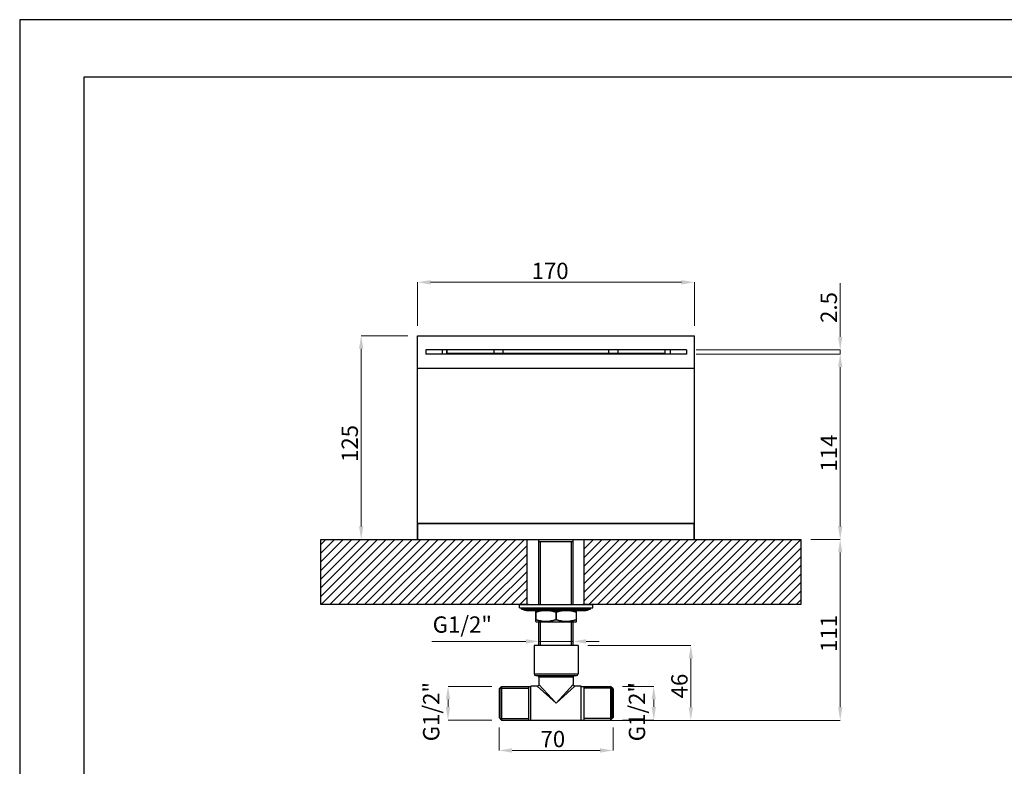
# Model space of a CAD drawing. Units: millimetres. Extents: x 20 to 1208, y 19 to 859.
# Drawn here: x 20 to 624, y 401 to 859 of the extents above; entities that cross this region are included whole.
import ezdxf

# ---------------------------------------------------------------- set-up
doc = ezdxf.new("R2010")
doc.units = ezdxf.units.MM
doc.layers.add('レイヤー_1', color=160, linetype='Continuous')
doc.layers.add('図面枠', color=6, linetype='Continuous', lineweight=25)
doc.layers.add('寸法線', color=3, linetype='Continuous', lineweight=20)
doc.styles.add('japanese', font='romans.shx', dxfattribs={"bigfont": 'bigfont.shx'})

msp = doc.modelspace()

# ---------------------------------------------------------------- linework, layer by layer
at = {"layer": 'Defpoints', "linetype": 'Continuous'}
msp.add_lwpolyline([(19.51, 19.31), (1207.51, 19.31), (1207.51, 859.31), (19.51, 859.31)], close=True, dxfattribs=at)
at = {"layer": 'レイヤー_1', "color": 7}
for p, q in [((263.77, 550.44), (263.77, 665.44)), ((263.77, 665.44), (433.78, 665.44)), ((433.78, 550.44), (433.78, 665.44)), ((268.78, 656.69), (268.78, 654.19)), ((428.77, 656.69), (268.78, 656.69)), ((428.77, 654.19), (268.78, 654.19)), ((278.78, 656.69), (278.78, 654.19)), ((281.78, 654.19), (281.78, 656.69)), ((281.86, 654.44), (281.86, 656.69)), ((415.69, 654.44), (281.86, 654.44)), ((310.71, 654.44), (310.71, 656.69)), ((316.28, 654.44), (316.28, 656.69)), ((381.28, 654.44), (381.28, 656.69)), ((386.84, 654.44), (386.84, 656.69)), ((415.69, 654.44), (415.69, 656.69)), ((415.78, 654.19), (415.78, 656.69)), ((418.77, 656.69), (418.77, 654.19)), ((428.77, 656.69), (428.77, 654.19)), ((263.77, 645.44), (433.78, 645.44)), ((263.77, 550.44), (433.78, 550.44)), ((263.77, 550.24), (433.78, 550.24)), ((263.77, 540.44), (263.77, 550.24)), ((263.97, 540.44), (263.97, 550.44)), ((433.57, 540.44), (433.57, 550.44)), ((433.78, 540.44), (433.78, 550.24)), ((204.32, 537.31), (207.45, 540.44)), ((204.32, 532), (212.75, 540.44)), ((204.32, 526.7), (218.05, 540.44)), ((204.32, 521.4), (223.36, 540.44)), ((204.32, 516.09), (228.66, 540.44)), ((204.32, 510.79), (233.96, 540.44)), ((204.32, 505.49), (239.27, 540.44)), ((204.57, 500.44), (244.57, 540.44)), ((209.87, 500.44), (249.87, 540.44)), ((215.18, 500.44), (255.18, 540.44)), ((220.48, 500.44), (260.48, 540.44)), ((225.78, 500.44), (265.78, 540.44)), ((231.09, 500.44), (271.09, 540.44)), ((236.39, 500.44), (276.39, 540.44)), ((241.69, 500.44), (281.69, 540.44)), ((247, 500.44), (287, 540.44)), ((252.3, 500.44), (292.3, 540.44)), ((257.6, 500.44), (297.6, 540.44)), ((262.91, 500.44), (302.91, 540.44)), ((263.77, 540.44), (433.78, 540.44)), ((268.21, 500.44), (308.21, 540.44)), ((273.51, 500.44), (313.51, 540.44)), ((278.82, 500.44), (318.82, 540.44)), ((284.12, 500.44), (324.12, 540.44)), ((289.42, 500.44), (329.42, 540.44)), ((331.05, 500.44), (331.05, 540.44)), ((338.27, 500.44), (338.27, 540.44)), ((359.27, 538.94), (338.27, 538.94)), ((339.32, 500.44), (339.32, 538.94)), ((358.22, 500.44), (358.22, 538.94)), ((359.27, 500.44), (359.27, 540.44)), ((366.05, 500.44), (366.05, 540.44)), ((366.05, 539.94), (366.55, 540.44)), ((366.05, 534.64), (371.85, 540.44)), ((366.05, 529.34), (377.15, 540.44)), ((366.05, 524.03), (382.46, 540.44)), ((366.05, 518.73), (387.76, 540.44)), ((366.05, 513.43), (393.06, 540.44)), ((366.05, 508.12), (398.37, 540.44)), ((366.05, 502.82), (403.67, 540.44)), ((368.97, 500.44), (408.97, 540.44)), ((374.28, 500.44), (414.28, 540.44)), ((379.58, 500.44), (419.58, 540.44)), ((384.88, 500.44), (424.88, 540.44)), ((390.19, 500.44), (430.19, 540.44)), ((395.49, 500.44), (435.49, 540.44)), ((400.79, 500.44), (440.79, 540.44)), ((406.1, 500.44), (446.09, 540.44)), ((411.4, 500.44), (451.4, 540.44)), ((416.7, 500.44), (456.7, 540.44)), ((422.01, 500.44), (462.01, 540.44)), ((427.31, 500.44), (467.31, 540.44)), ((432.61, 500.44), (472.61, 540.44)), ((437.91, 500.44), (477.92, 540.44)), ((443.22, 500.44), (483.22, 540.44)), ((448.52, 500.44), (488.52, 540.44)), ((453.83, 500.44), (493.82, 540.44)), ((459.13, 500.44), (499.13, 540.44)), ((294.73, 500.44), (331.05, 536.76)), ((464.43, 500.44), (499.13, 535.13)), ((300.03, 500.44), (331.05, 531.46)), ((305.33, 500.44), (331.05, 526.16)), ((469.74, 500.44), (499.13, 529.83)), ((310.64, 500.44), (331.05, 520.86)), ((475.04, 500.44), (499.13, 524.53)), ((315.94, 500.44), (331.05, 515.55)), ((480.34, 500.44), (499.13, 519.22)), ((485.64, 500.44), (499.13, 513.92)), ((321.24, 500.44), (331.05, 510.25)), ((490.95, 500.44), (499.13, 508.62)), ((326.55, 500.44), (331.05, 504.94)), ((496.25, 500.44), (499.13, 503.31)), ((326.27, 500.44), (371.28, 500.44)), ((326.27, 498.44), (326.27, 500.44)), ((326.27, 498.44), (371.28, 498.44)), ((327.52, 498.14), (370.02, 498.14)), ((327.52, 497.64), (327.52, 498.14)), ((327.52, 497.64), (370.02, 497.64)), ((328.61, 497.55), (368.94, 497.55)), ((330.55, 496.94), (366.99, 496.94)), ((336.5, 496.94), (336.28, 496.81)), ((336.28, 490.07), (336.28, 496.81)), ((336.42, 495.74), (336.28, 495.74)), ((336.42, 495.74), (336.42, 491.14)), ((338.27, 498.14), (338.27, 498.44)), ((339.32, 498.14), (339.32, 498.44)), ((348.63, 495.74), (348.92, 495.74)), ((348.63, 495.74), (348.63, 491.14)), ((348.92, 495.74), (348.92, 491.14)), ((358.22, 498.14), (358.22, 498.44)), ((359.27, 498.14), (359.27, 498.44)), ((361.05, 496.94), (361.27, 496.81)), ((361.13, 495.74), (361.27, 495.74)), ((361.13, 495.74), (361.13, 491.14)), ((361.27, 490.07), (361.27, 496.81)), ((370.02, 497.64), (370.02, 498.14)), ((371.28, 498.44), (371.28, 500.44)), ((336.42, 491.14), (336.28, 491.14)), ((336.28, 490.07), (336.5, 489.94)), ((336.5, 489.94), (361.05, 489.94)), ((338.27, 475.44), (338.27, 489.94)), ((339.32, 475.44), (339.32, 489.94)), ((348.63, 491.14), (348.92, 491.14)), ((358.22, 475.44), (358.22, 489.94)), ((359.27, 475.44), (359.27, 489.94)), ((361.27, 490.07), (361.05, 489.94)), ((361.13, 491.14), (361.27, 491.14)), ((362.27, 475.44), (335.28, 475.44)), ((335.28, 475.44), (335.28, 457.94)), ((362.27, 475.44), (362.27, 457.94)), ((335.28, 457.94), (362.27, 457.94)), ((336.28, 456.94), (361.27, 456.94)), ((359.27, 455.94), (338.27, 455.94)), ((338.27, 455.94), (338.27, 451.44)), ((359.27, 455.94), (359.27, 451.44)), ((313.78, 448.74), (315.27, 450.24)), ((313.78, 448.74), (313.78, 431.14)), ((314.24, 449.21), (331.77, 449.21)), ((314.24, 449.21), (314.24, 430.67)), ((315.27, 450.24), (333.27, 450.24)), ((315.27, 450.24), (315.27, 429.64)), ((331.77, 450.24), (331.77, 429.64)), ((337.28, 450.44), (333.27, 450.44)), ((333.27, 429.44), (333.27, 450.44)), ((337.28, 450.44), (348.78, 439.94)), ((338.27, 451.44), (348.78, 439.94)), ((348.78, 439.94), (359.27, 451.44)), ((348.78, 439.94), (360.27, 450.44)), ((364.28, 450.44), (360.27, 450.44)), ((364.28, 429.44), (364.28, 450.44)), ((364.28, 450.24), (382.28, 450.24)), ((365.77, 450.24), (365.77, 429.64)), ((383.23, 449.29), (365.77, 449.29)), ((383.78, 448.74), (382.28, 450.24)), ((382.28, 450.24), (382.28, 429.64)), ((383.23, 430.59), (383.23, 449.29)), ((383.78, 448.74), (383.78, 431.14)), ((313.78, 431.14), (315.27, 429.64)), ((314.24, 430.67), (331.77, 430.67)), ((315.27, 429.64), (333.27, 429.64)), ((364.28, 429.44), (333.27, 429.44)), ((364.28, 429.64), (382.28, 429.64)), ((383.23, 430.59), (365.77, 430.59)), ((383.78, 431.14), (382.28, 429.64))]:
    msp.add_line(p, q, dxfattribs=at)
for points in [[(331.8, 500.44), (204.32, 500.44), (204.32, 540.44), (331.8, 540.44)], [(365.3, 540.44), (499.13, 540.44), (499.13, 500.44), (365.3, 500.44)], [(348.63, 495.74), (348.39, 495.82), (348.15, 495.89), (347.92, 495.96), (347.68, 496.03), (347.45, 496.1), (347.22, 496.16), (346.99, 496.22), (346.76, 496.27), (346.54, 496.33), (346.31, 496.38), (346.09, 496.43), (345.86, 496.47), (345.64, 496.51), (345.42, 496.56), (345.19, 496.59), (344.97, 496.63), (344.75, 496.66), (344.52, 496.69), (344.3, 496.71), (344.08, 496.73), (343.86, 496.75), (343.64, 496.77), (343.41, 496.78), (343.19, 496.79), (342.97, 496.8), (342.75, 496.81), (342.52, 496.81), (342.3, 496.81), (342.08, 496.8), (341.86, 496.79), (341.64, 496.78), (341.41, 496.77), (341.19, 496.75), (340.97, 496.73), (340.75, 496.71), (340.52, 496.68), (340.3, 496.66), (340.08, 496.63), (339.86, 496.59), (339.63, 496.56), (339.41, 496.51), (339.19, 496.47), (338.96, 496.43), (338.74, 496.38), (338.51, 496.33), (338.29, 496.27), (338.06, 496.22), (337.83, 496.16), (337.6, 496.1), (337.37, 496.03), (337.13, 495.96), (336.9, 495.89), (336.66, 495.82), (336.42, 495.74)], [(361.13, 495.74), (360.89, 495.82), (360.65, 495.89), (360.42, 495.96), (360.18, 496.03), (359.95, 496.1), (359.72, 496.16), (359.49, 496.22), (359.26, 496.27), (359.04, 496.33), (358.81, 496.38), (358.59, 496.43), (358.36, 496.47), (358.14, 496.51), (357.92, 496.56), (357.69, 496.59), (357.47, 496.63), (357.25, 496.66), (357.02, 496.69), (356.8, 496.71), (356.58, 496.73), (356.36, 496.75), (356.14, 496.77), (355.91, 496.78), (355.69, 496.79), (355.47, 496.8), (355.25, 496.81), (355.02, 496.81), (354.8, 496.81), (354.58, 496.8), (354.36, 496.79), (354.14, 496.78), (353.91, 496.77), (353.69, 496.75), (353.47, 496.73), (353.25, 496.71), (353.02, 496.68), (352.8, 496.66), (352.58, 496.63), (352.36, 496.59), (352.13, 496.56), (351.91, 496.51), (351.69, 496.47), (351.46, 496.43), (351.24, 496.38), (351.01, 496.33), (350.79, 496.27), (350.56, 496.22), (350.33, 496.16), (350.1, 496.1), (349.87, 496.03), (349.63, 495.96), (349.4, 495.89), (349.16, 495.82), (348.92, 495.74)], [(342.52, 490.07), (342.3, 490.07), (342.08, 490.08), (341.86, 490.09), (341.64, 490.1), (341.41, 490.11), (341.19, 490.13), (340.97, 490.15), (340.75, 490.17), (340.52, 490.19), (340.3, 490.22), (340.08, 490.25), (339.86, 490.29), (339.63, 490.32), (339.41, 490.36), (339.19, 490.41), (338.96, 490.45), (338.74, 490.5), (338.51, 490.55), (338.29, 490.6), (338.06, 490.66), (337.83, 490.72), (337.6, 490.78), (337.37, 490.85), (337.13, 490.92), (336.9, 490.99), (336.66, 491.06), (336.42, 491.14)], [(348.63, 491.14), (348.39, 491.06), (348.15, 490.99), (347.92, 490.92), (347.68, 490.85), (347.45, 490.78), (347.22, 490.72), (346.99, 490.66), (346.76, 490.6), (346.54, 490.55), (346.31, 490.5), (346.09, 490.45), (345.86, 490.41), (345.64, 490.36), (345.42, 490.32), (345.19, 490.29), (344.97, 490.25), (344.75, 490.22), (344.52, 490.19), (344.3, 490.17), (344.08, 490.15), (343.86, 490.13), (343.64, 490.11), (343.41, 490.1), (343.19, 490.09), (342.97, 490.08), (342.75, 490.07), (342.52, 490.07)], [(361.13, 491.14), (360.89, 491.06), (360.65, 490.99), (360.42, 490.92), (360.18, 490.85), (359.95, 490.78), (359.72, 490.72), (359.49, 490.66), (359.26, 490.6), (359.04, 490.55), (358.81, 490.5), (358.59, 490.45), (358.36, 490.41), (358.14, 490.36), (357.92, 490.32), (357.69, 490.29), (357.47, 490.25), (357.25, 490.22), (357.02, 490.19), (356.8, 490.17), (356.58, 490.15), (356.36, 490.13), (356.14, 490.11), (355.91, 490.1), (355.69, 490.09), (355.47, 490.08), (355.25, 490.07), (355.02, 490.07), (354.8, 490.07), (354.58, 490.08), (354.36, 490.09), (354.14, 490.1), (353.91, 490.11), (353.69, 490.13), (353.47, 490.15), (353.25, 490.17), (353.02, 490.19), (352.8, 490.22), (352.58, 490.25), (352.36, 490.29), (352.13, 490.32), (351.91, 490.36), (351.69, 490.41), (351.46, 490.45), (351.24, 490.5), (351.01, 490.55), (350.79, 490.6), (350.56, 490.66), (350.33, 490.72), (350.1, 490.78), (349.87, 490.85), (349.63, 490.92), (349.4, 490.99), (349.16, 491.06), (348.92, 491.14)], [(338.27, 451.44), (338.27, 451.37), (338.26, 451.27), (338.24, 451.17), (338.2, 451.07), (338.16, 450.98), (338.11, 450.89), (338.05, 450.8), (337.98, 450.73), (337.9, 450.66), (337.82, 450.6), (337.73, 450.55), (337.63, 450.51), (337.54, 450.47), (337.43, 450.45), (337.33, 450.44), (337.28, 450.44)], [(360.27, 450.44), (360.22, 450.44), (360.11, 450.45), (360.01, 450.47), (359.92, 450.51), (359.82, 450.55), (359.73, 450.6), (359.65, 450.66), (359.57, 450.73), (359.5, 450.8), (359.44, 450.89), (359.39, 450.98), (359.35, 451.07), (359.31, 451.17), (359.29, 451.27), (359.28, 451.37), (359.27, 451.44)]]:
    msp.add_lwpolyline(points, dxfattribs=at)
for points in [[(263.97, 550.44), (263.97, 550.44), (263.97, 550.44), (263.97, 550.44), (263.86, 550.43), (263.78, 550.35), (263.77, 550.25)], [(433.78, 550.24), (433.78, 550.24), (433.78, 550.24), (433.78, 550.24), (433.78, 550.35), (433.69, 550.44), (433.57, 550.44)], [(328.61, 497.55), (328.61, 497.55), (328.61, 497.55), (328.61, 497.55), (328.53, 497.61), (328.43, 497.64), (328.33, 497.64)], [(328.61, 497.55), (328.61, 497.55), (328.61, 497.55), (328.61, 497.55), (329.18, 497.15), (329.86, 496.94), (330.55, 496.94)], [(367, 496.94), (367, 496.94), (367, 496.94), (367, 496.94), (367.69, 496.94), (368.37, 497.15), (368.94, 497.55)], [(369.22, 497.64), (369.22, 497.64), (369.22, 497.64), (369.22, 497.64), (369.12, 497.64), (369.02, 497.61), (368.94, 497.55)], [(335.28, 457.94), (335.28, 457.94), (335.28, 457.94), (335.28, 457.94), (335.28, 457.39), (335.72, 456.94), (336.28, 456.94)], [(338.27, 455.94), (338.27, 455.94), (338.28, 455.94), (338.28, 455.94), (338.28, 456.49), (337.83, 456.94), (337.28, 456.94)], [(360.27, 456.94), (360.27, 456.94), (360.27, 456.94), (360.27, 456.94), (359.72, 456.94), (359.28, 456.49), (359.28, 455.94)], [(361.27, 456.94), (361.27, 456.94), (361.27, 456.94), (361.27, 456.94), (361.83, 456.94), (362.27, 457.39), (362.27, 457.94)]]:
    msp.add_open_spline(points, degree=3, knots=[0, 0, 0, 0, 1, 1, 1, 2, 2, 2, 2], dxfattribs=at)
at = {"layer": '図面枠', "linetype": 'Continuous'}
for p, q in [((59.18, 824.2), (1167.84, 824.2)), ((59.18, 54.42), (59.18, 824.2))]:
    msp.add_line(p, q, dxfattribs=at)
at = {"layer": '寸法線'}
for p, q in [((263.77, 671.44), (263.77, 698.19)), ((271.77, 698.19), (425.78, 698.19)), ((433.78, 671.44), (433.78, 698.19)), ((523.23, 664.69), (523.23, 697.64)), ((257.77, 665.44), (229.15, 665.44)), ((229.15, 657.44), (229.15, 548.44)), ((434.77, 656.69), (523.23, 656.69)), ((434.77, 654.19), (523.23, 654.19)), ((434.77, 654.19), (523.23, 654.19)), ((523.23, 654.19), (523.23, 656.69)), ((523.23, 646.19), (523.23, 548.44)), ((523.23, 646.19), (523.23, 638.19)), ((322.78, 540.44), (229.15, 540.44)), ((505.13, 540.44), (523.23, 540.44)), ((505.13, 540.44), (523.23, 540.44)), ((523.23, 532.44), (523.23, 437.44)), ((338.27, 483.94), (338.27, 477.89)), ((359.27, 483.94), (359.27, 477.89)), ((330.27, 477.89), (272.48, 477.89)), ((359.27, 477.89), (338.27, 477.89)), ((367.27, 477.89), (375.27, 477.89)), ((368.27, 475.44), (431.52, 475.44)), ((431.52, 467.44), (431.52, 437.44)), ((309.27, 450.24), (282.46, 450.24)), ((389.53, 450.24), (408.77, 450.24)), ((282.46, 437.64), (282.46, 442.24)), ((408.77, 437.64), (408.77, 442.24)), ((309.27, 429.64), (282.46, 429.64)), ((370.28, 429.44), (523.23, 429.44)), ((389.53, 429.64), (408.77, 429.64)), ((389.78, 429.44), (431.52, 429.44)), ((313.78, 425.14), (313.78, 410.99)), ((383.78, 425.14), (383.78, 410.99)), ((321.78, 410.99), (375.78, 410.99))]:
    msp.add_line(p, q, dxfattribs=at)
for points in [[(271.77, 699.52), (271.77, 696.85), (263.77, 698.19)], [(425.78, 699.52), (425.78, 696.85), (433.78, 698.19)], [(227.81, 657.44), (230.48, 657.44), (229.15, 665.44)], [(521.89, 664.69), (524.56, 664.69), (523.23, 656.69)], [(521.89, 646.19), (524.56, 646.19), (523.23, 654.19)], [(521.89, 646.19), (524.56, 646.19), (523.23, 654.19)], [(227.81, 548.44), (230.48, 548.44), (229.15, 540.44)], [(521.89, 548.44), (524.56, 548.44), (523.23, 540.44)], [(521.89, 532.44), (524.56, 532.44), (523.23, 540.44)], [(330.27, 479.22), (330.27, 476.55), (338.27, 477.89)], [(367.27, 479.22), (367.27, 476.55), (359.27, 477.89)], [(430.18, 467.44), (432.85, 467.44), (431.52, 475.44)], [(281.12, 442.24), (283.79, 442.24), (282.46, 450.24)], [(407.44, 442.24), (410.1, 442.24), (408.77, 450.24)], [(281.12, 437.64), (283.79, 437.64), (282.46, 429.64)], [(407.44, 437.64), (410.1, 437.64), (408.77, 429.64)], [(430.18, 437.44), (432.85, 437.44), (431.52, 429.44)], [(521.89, 437.44), (524.56, 437.44), (523.23, 429.44)], [(321.78, 412.32), (321.78, 409.65), (313.78, 410.99)], [(375.78, 412.32), (375.78, 409.65), (383.78, 410.99)]]:
    msp.add_solid(points, dxfattribs=at)

# ---------------------------------------------------------------- texts
at = {"layer": '寸法線', "style": 'japanese'}
for s, p in [('170', (333.77, 700.19)), ('G1/2"', (273.05, 483.22)), ('70', (339.25, 412.99))]:
    msp.add_text(s, height=10, dxfattribs=at).set_placement(p)
for s, p in [('2.5', (521.23, 673.26)), ('125', (227.15, 587.94)), ('114', (521.23, 582.08)), ('111', (521.23, 471.37)), ('46', (429.52, 442.92)), ('G1/2"', (277.12, 416.61)), ('G1/2"', (403.44, 416.61))]:
    msp.add_text(s, height=10, rotation=90, dxfattribs=at).set_placement(p)

doc.saveas('drawing.dxf')
